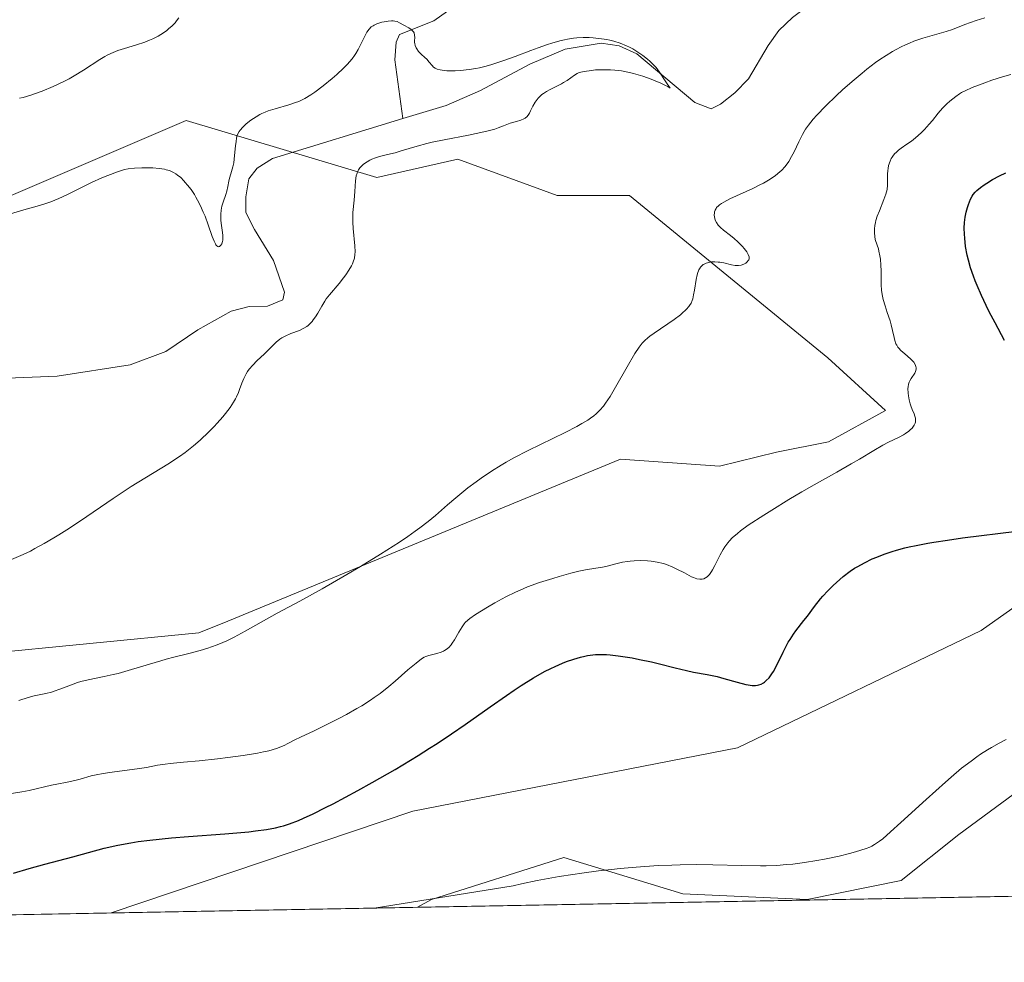
# Model space of a CAD drawing. Units: metres. Extents: x 629192 to 632690, y 4660219 to 4662596.
# Drawn here: x 629590 to 629726, y 4660219 to 4660349 of the extents above; entities that cross this region are included whole.
import ezdxf

# ---------------------------------------------------------------- set-up
doc = ezdxf.new("R2010")
doc.units = ezdxf.units.M
doc.header["$MEASUREMENT"] = 0
for name, color, linetype, lineweight in [('Comarca CxS', 21, 'Continuous', 0), ('Comunidad Autónoma CxS', 142, 'Continuous', 0), ('Corriente natural lineal', 142, 'Continuous', 13), ('Cultivos herbáceos CxS', 92, 'Continuous', 0), ('Curva de nivel maestra', 30, 'Continuous', 30), ('Curva de nivel normal', 30, 'Continuous', 0), ('Espacio natural protegido CxS', 121, 'Continuous', 0), ('Matorral CxS', 135, 'Continuous', 0), ('Municipio CxS', 4, 'Continuous', 0), ('Provincia CxS', 1, 'Continuous', 0)]:
    doc.layers.add(name, color=color, linetype=linetype, lineweight=lineweight)

# ---------------------------------------------------------------- blocks, each defined once
blk = doc.blocks.new('*U4')
at = {"layer": 'Matorral CxS', "color": 135, "linetype": 'Continuous', "lineweight": 0}
for points in [[(629784.5085000005, 4660229.024499999, 411.5736999999936), (629645.1253000004, 4660226.447899999, 404.7295000000013), (629647.0641999999, 4660227.506800001, 404.5356999999931), (629665.3205000004, 4660233.327600001, 404.6875), (629681.7247000001, 4660228.3005, 405.5902999999962), (629698.9227, 4660227.506800001, 405.3892000000051), (629711.8872999996, 4660230.152600001, 405.8123000000051), (629719.8247999996, 4660236.502599999, 405.9327999999951), (629731.7311000006, 4660245.233899999, 405.773000000001)], [(629744.1107000001, 4660279.589299999, 402.6128999999929), (629722.9370999997, 4660264.635500001, 402.9752000000008), (629689.3066999996, 4660248.4365, 402.7366999999941), (629644.4678999997, 4660239.715500001, 401.7991999999941), (629602.8339999998, 4660225.666099999, 402.6474000000017), (629547.1928000003, 4660224.637599999, 390.4492000000027)], [(629569.7430999996, 4660259.9089, 386.2489999999962), (629614.9464999996, 4660264.316099999, 388.8521000000038), (629618.9326999999, 4660265.960700001, 388.9330999999947), (629673.1149000004, 4660288.314300001, 390.8068999999959), (629686.8236999996, 4660287.320499999, 392.4223000000056), (629694.6498999996, 4660289.278100001, 393.0807000000059), (629701.8339000001, 4660290.7147, 393.6934000000037), (629709.7363, 4660295.024700001, 394.4820000000037), (629701.7707000002, 4660302.2739, 392.7695999999996), (629674.3689000001, 4660324.706300001, 388.5019000000029), (629664.4051000001, 4660324.706499999, 387.2007000000012), (629650.7034999998, 4660329.6909, 385.6275000000023), (629639.4940999999, 4660327.198899999, 385.2623000000021), (629613.1781000001, 4660335.052300001, 386.4893000000012), (629582.2311000006, 4660321.790899999, 385.8013000000064)]]:
    blk.add_polyline3d(points, dxfattribs=at)
blk = doc.blocks.new('*U15')
at = {"layer": 'Cultivos herbáceos CxS', "color": 92, "linetype": 'Continuous', "lineweight": 0}
blk.add_polyline3d([(629731.7311000006, 4660245.233899999, 405.773000000001), (629719.8247999996, 4660236.502599999, 405.9327999999951), (629711.8872999996, 4660230.152600001, 405.8123000000051), (629698.9227, 4660227.506800001, 405.3892000000051), (629681.7247000001, 4660228.3005, 405.5902999999962), (629665.3205000004, 4660233.327600001, 404.6875), (629647.0641999999, 4660227.506800001, 404.5356999999931), (629645.1253000004, 4660226.447899999, 404.7295000000013), (629602.8339999998, 4660225.666099999, 402.6474000000017), (629644.4678999997, 4660239.715500001, 401.7991999999941), (629689.3066999996, 4660248.4365, 402.7366999999941), (629722.9370999997, 4660264.635500001, 402.9752000000008), (629744.1107000001, 4660279.589299999, 402.6128999999929)], dxfattribs=at)

msp = doc.modelspace()

# ---------------------------------------------------------------- linework, layer by layer
at = {"layer": 'Comarca CxS', "color": 21, "linetype": 'Continuous', "lineweight": 0}
msp.add_3dface([(632680.5500009785, 4660282.559983415), (629234.1100009549, 4660218.849983416), (629191.800000953, 4662531.979983389), (632637.1000009788, 4662595.729983389)], dxfattribs=at)
at = {"layer": 'Comunidad Autónoma CxS', "color": 142, "linetype": 'Continuous', "lineweight": 0}
msp.add_3dface([(632680.5500009785, 4660282.559983415), (629234.1100009549, 4660218.849983416), (629191.800000953, 4662531.979983389), (632637.1000009788, 4662595.729983389)], dxfattribs=at)
at = {"layer": 'Corriente natural lineal', "color": 142, "linetype": 'Continuous', "lineweight": 13}
for points in [[(629664.5701000001, 4660407.450099999, 389.4035000000004), (629666.5900999998, 4660402.6501, 388.9330999999947), (629668.0601000005, 4660400.530099999, 388.8280999999988), (629669.8601000002, 4660399.600099999, 388.9033999999957), (629671.9200999998, 4660398.090100001, 388.7877000000008), (629672.2200999996, 4660394.280099999, 388.4349999999977), (629671.5000999998, 4660391.890100001, 388.2878999999957), (629669.9101, 4660389.8301, 388.1352000000043), (629668.0301000001, 4660388.130100001, 387.7994999999937), (629663.6700999998, 4660385.670100001, 387.8444000000018), (629661.5500999996, 4660384.090100001, 387.9271000000008), (629660.6300999997, 4660382.280099999, 387.950800000006), (629658.1101000002, 4660372.640100001, 387.1563000000024), (629655.5701000001, 4660364.0801, 386.7464000000036), (629653.6401000004, 4660359.420100001, 386.3264999999956), (629651.9501, 4660354.550100001, 385.8261999999959), (629650.6501000002, 4660352.3201, 385.6266000000033), (629649.2600999996, 4660350.1501, 385.4953999999998), (629647.3701, 4660348.8101, 385.363400000002), (629642.6401000004, 4660346.940099999, 385.2623000000021), (629642.1801000005, 4660345.860099999, 385.2216999999946), (629641.9700999996, 4660343.4301, 385.0988999999972), (629643.0701000001, 4660335.300100001, 384.8065000000061)], [(629727.8400999998, 4660358.2601, 387.2115999999951), (629717.0201000003, 4660356.880100001, 386.815499999997), (629711.0201000003, 4660355.530099999, 386.8141000000033), (629706.1001000004, 4660354.0701, 386.6815999999963), (629701.1700999998, 4660352.110099999, 386.6165000000037), (629698.8501000004, 4660350.7501, 386.5302999999985), (629696.8901000004, 4660349.270099999, 386.3806000000041), (629695.0100999996, 4660347.450099999, 386.2318999999989), (629693.5000999998, 4660345.390100001, 386.0984999999928), (629690.8000999996, 4660340.8201, 385.8003000000026), (629688.9200999998, 4660338.850099999, 385.7118000000046), (629686.9600999998, 4660337.300100001, 385.591499999995), (629685.6601, 4660336.6801, 385.6735999999946), (629683.4101, 4660337.550100001, 385.4982000000018), (629675.3901000004, 4660344.2601, 385.7179999999935), (629672.9501, 4660345.340100001, 385.8154000000068), (629670.4901000002, 4660345.720100001, 385.8132000000041), (629665.5000999998, 4660344.9101, 385.6238000000012), (629660.6401000004, 4660342.800100001, 385.3870000000024), (629653.8201000001, 4660339.1801, 385.0393999999943), (629649.0701000001, 4660337.130100001, 384.8491999999969), (629643.0701000001, 4660335.300100001, 384.8065000000061)], [(629643.0701000001, 4660335.300100001, 384.8065000000061), (629625.1001000004, 4660329.8201, 384.5387000000046), (629623.0000999998, 4660328.460100001, 384.4628999999986), (629621.8300999999, 4660327.0101, 384.4584999999934), (629621.4001000002, 4660324.5001, 384.4327000000048), (629621.4301000005, 4660322.350099999, 384.3375999999989), (629622.5900999998, 4660320.020099999, 384.0874999999942), (629625.2401000002, 4660315.7401, 383.9674999999988), (629626.7500999998, 4660311.360099999, 383.7768000000069), (629626.5301000001, 4660310.280099999, 383.7724000000017), (629624.4001000002, 4660309.4101, 383.6785999999993), (629621.8901000004, 4660309.370100001, 383.6279000000068), (629619.4001000002, 4660308.7301, 383.6686999999947), (629614.8000999996, 4660306.1501, 383.6826000000001), (629610.3800999997, 4660303.1801, 383.4830999999977), (629605.4600999998, 4660301.340100001, 383.4796999999962), (629595.3601000002, 4660299.7401, 383.2099000000017), (629579.1700999998, 4660299.110099999, 382.8462)]]:
    msp.add_polyline3d(points, dxfattribs=at)
at = {"layer": 'Cultivos herbáceos CxS', "color": 92, "linetype": 'Continuous', "lineweight": 0, "extrusion": (-0.04915601297945971, -0.0009087015756626455, 0.9987906991203962), "elevation": -34781.35900759217, "flags": 128}
msp.add_lwpolyline([(-4647792.694511163, 714826.565847203), (-4647792.694511162, 714784.2161080375)], dxfattribs=at)
at = {"layer": 'Cultivos herbáceos CxS', "color": 92, "linetype": 'Continuous', "lineweight": 0}
for points in [[(629582.2311000006, 4660321.790899999, 385.8013000000064), (629613.1781000001, 4660335.052300001, 386.4893000000012), (629639.4940999999, 4660327.198899999, 385.2623000000021), (629650.7034999998, 4660329.6909, 385.6275000000023), (629664.4051000001, 4660324.706499999, 387.2007000000012), (629674.3689000001, 4660324.706300001, 388.5019000000029), (629701.7707000002, 4660302.2739, 392.7695999999996), (629709.7363, 4660295.024700001, 394.4820000000037), (629701.8339000001, 4660290.7147, 393.6934000000037), (629694.6498999996, 4660289.278100001, 393.0807000000059), (629686.8236999996, 4660287.320499999, 392.4223000000056), (629673.1149000004, 4660288.314300001, 390.8068999999959), (629618.9326999999, 4660265.960700001, 388.9330999999947), (629614.9464999996, 4660264.316099999, 388.8521000000038), (629569.7430999996, 4660259.9089, 386.2489999999962)], [(629569.7430999996, 4660259.9089, 386.2489999999962), (629614.9464999996, 4660264.316099999, 388.8521000000038), (629618.9326999999, 4660265.960700001, 388.9330999999947), (629673.1149000004, 4660288.314300001, 390.8068999999959), (629686.8236999996, 4660287.320499999, 392.4223000000056), (629694.6498999996, 4660289.278100001, 393.0807000000059), (629701.8339000001, 4660290.7147, 393.6934000000037), (629709.7363, 4660295.024700001, 394.4820000000037), (629701.7707000002, 4660302.2739, 392.7695999999996), (629674.3689000001, 4660324.706300001, 388.5019000000029), (629664.4051000001, 4660324.706499999, 387.2007000000012), (629650.7034999998, 4660329.6909, 385.6275000000023), (629639.4940999999, 4660327.198899999, 385.2623000000021), (629613.1781000001, 4660335.052300001, 386.4893000000012), (629582.2311000006, 4660321.790899999, 385.8013000000064)], [(629744.1107000001, 4660279.589299999, 402.6128999999929), (629722.9370999997, 4660264.635500001, 402.9752000000008), (629689.3066999996, 4660248.4365, 402.7366999999941), (629644.4678999997, 4660239.715500001, 401.7991999999941), (629602.8344000002, 4660225.666200001, 402.6474000000017)], [(629645.1255999999, 4660226.448000001, 404.7295000000013), (629647.0641999999, 4660227.506800001, 404.5356999999931), (629665.3205000004, 4660233.327600001, 404.6875), (629681.7247000001, 4660228.3005, 405.5902999999962), (629698.9227, 4660227.506800001, 405.3892000000051), (629711.8872999996, 4660230.152600001, 405.8123000000051), (629719.8247999996, 4660236.502599999, 405.9327999999951), (629731.7311000006, 4660245.233899999, 405.773000000001)]]:
    msp.add_polyline3d(points, dxfattribs=at)
at = {"layer": 'Curva de nivel maestra', "color": 30, "linetype": 'Continuous', "lineweight": 30, "elevation": 400, "flags": 128}
for points in [[(629726.1600000003, 4660304.6601), (629724.8399999999, 4660307.100099999), (629724.0499999998, 4660308.630100001), (629723.6200000001, 4660309.5101), (629722.9699999997, 4660310.890100001), (629722.3700000001, 4660312.270099999), (629722.0999999996, 4660312.9301), (629721.8600000005, 4660313.5601), (629721.4600000001, 4660314.720100001), (629721.1600000003, 4660315.780099999), (629721.0099999999, 4660316.440099999), (629720.7800000003, 4660317.670100001), (629720.6500000004, 4660318.8201), (629720.6100000005, 4660319.370100001), (629720.5899999999, 4660320.1801), (629720.6200000001, 4660320.950099999), (629720.6600000003, 4660321.3201), (629720.7100000001, 4660321.690099999), (629720.8499999996, 4660322.4001), (629721.0300000003, 4660323.0601), (629721.1699999999, 4660323.470100001), (629721.4600000001, 4660324.1801), (629721.7000000002, 4660324.620100001), (629721.8200000003, 4660324.8101), (629722.1100000005, 4660325.1601), (629722.3200000003, 4660325.380100001), (629722.8399999999, 4660325.8101), (629723.3300000001, 4660326.1601), (629723.7000000002, 4660326.4001), (629724.5, 4660326.880100001), (629725.4600000001, 4660327.4101), (629726.3300000001, 4660327.8301)], [(629589.3499999996, 4660231.1501), (629591.5199999996, 4660231.8101), (629593.6600000003, 4660232.4001), (629597.5300000003, 4660233.420100001), (629601.8600000005, 4660234.590100001), (629603.75, 4660235.030099999), (629605.5499999998, 4660235.360099999), (629606.5300000003, 4660235.5101), (629608.1799999997, 4660235.720100001), (629611.1399999997, 4660236.0101), (629613.4900000002, 4660236.200099999), (629618.5099999999, 4660236.5801), (629621.8399999999, 4660236.880100001), (629622.7599999999, 4660236.9801), (629624.2800000003, 4660237.200099999), (629625.5, 4660237.4301), (629626.1900000004, 4660237.590100001), (629626.6200000001, 4660237.710100001), (629627.4199999999, 4660237.960100001), (629628.6699999999, 4660238.4301), (629629.3899999997, 4660238.7301), (629630.7100000001, 4660239.350099999), (629632.4199999999, 4660240.200099999), (629633.4600000001, 4660240.7401), (629636.8799999999, 4660242.5801), (629638.8600000005, 4660243.6801), (629642.0099999999, 4660245.4801), (629645.2199999997, 4660247.4101), (629646.79, 4660248.4001), (629647.8200000003, 4660249.0601), (629649.7999999998, 4660250.370100001), (629651.6799999997, 4660251.670100001), (629655.1299999999, 4660254.100099999), (629657.4100000003, 4660255.700099999), (629658.4500000002, 4660256.4101), (629659.4100000003, 4660257.050100001), (629661.1399999997, 4660258.120100001), (629662.6399999997, 4660258.970100001), (629663.54, 4660259.420100001), (629664.0999999996, 4660259.690099999), (629665.1299999999, 4660260.140100001), (629665.6699999999, 4660260.350099999), (629666.6900000004, 4660260.710100001), (629667.6299999999, 4660260.9801), (629668.2199999997, 4660261.110099999), (629668.5899999999, 4660261.1801), (629669.3099999997, 4660261.280099999), (629669.7000000002, 4660261.3201), (629670.4600000001, 4660261.340100001), (629671.2100000001, 4660261.3201), (629671.7300000006, 4660261.280099999), (629672.8300000001, 4660261.1601), (629674.7300000006, 4660260.860099999), (629675.7699999996, 4660260.670100001), (629677.4000000004, 4660260.3301), (629678.5, 4660260.0601), (629680.7000000002, 4660259.5001), (629682.2599999999, 4660259.120100001), (629683.2300000006, 4660258.920100001), (629685.0899999999, 4660258.5701), (629686.4699999997, 4660258.280099999), (629687.4199999999, 4660258.030099999), (629689.2599999999, 4660257.5101), (629690.4299999997, 4660257.200099999), (629690.7599999999, 4660257.140100001), (629691.3099999997, 4660257.0701), (629691.7800000003, 4660257.0601), (629692.0499999998, 4660257.100099999), (629692.2199999997, 4660257.140100001), (629692.54, 4660257.2601), (629692.8600000005, 4660257.4301), (629693.0199999996, 4660257.540100001), (629693.2599999999, 4660257.7301), (629693.6399999997, 4660258.130100001), (629694.0300000003, 4660258.670100001), (629694.2400000002, 4660259.0001), (629694.6600000003, 4660259.790100001), (629695.5800000001, 4660261.6601), (629696.0499999998, 4660262.600099999), (629696.2999999998, 4660263.030099999), (629696.54, 4660263.4301), (629697.0199999996, 4660264.1601), (629697.3499999996, 4660264.590100001), (629698.4600000001, 4660266.0101), (629698.9299999997, 4660266.640100001), (629699.9000000004, 4660267.970100001), (629700.7599999999, 4660269.040100001), (629701.0800000001, 4660269.4001), (629701.7599999999, 4660270.130100001), (629702.4800000006, 4660270.840100001), (629702.9600000001, 4660271.290100001), (629703.8899999997, 4660272.100099999), (629704.8399999999, 4660272.8301), (629705.4600000001, 4660273.2501), (629705.8799999999, 4660273.5001), (629706.8099999997, 4660274.0001), (629707.9000000004, 4660274.520099999), (629708.5099999999, 4660274.780099999), (629709.5199999996, 4660275.170100001), (629710.6399999997, 4660275.550100001), (629711.2400000002, 4660275.7301), (629712.3700000001, 4660276.040100001), (629712.9800000006, 4660276.190099999), (629713.9500000002, 4660276.4001), (629715.54, 4660276.700099999), (629716.4000000004, 4660276.850099999), (629718.2599999999, 4660277.140100001), (629720.3300000001, 4660277.420100001), (629727.8600000005, 4660278.360099999)]]:
    msp.add_lwpolyline(points, dxfattribs=at)
at = {"layer": 'Curva de nivel normal', "color": 30, "linetype": 'Continuous', "lineweight": 0, "flags": 128}
for points, elevation in [([(629590.1500000004, 4660338.120100001), (629590.6699999999, 4660338.2401), (629591.75, 4660338.5601), (629592.3600000005, 4660338.7601), (629593.3099999997, 4660339.110099999), (629594.8099999997, 4660339.7301), (629596.3099999997, 4660340.4301), (629597.0300000003, 4660340.8101), (629597.7100000001, 4660341.200099999), (629599, 4660341.9901), (629601.2699999996, 4660343.470100001), (629601.9600000001, 4660343.880100001), (629602.29, 4660344.0601), (629602.79, 4660344.3101), (629603.1100000005, 4660344.450099999), (629603.75, 4660344.700099999), (629604.6600000003, 4660345.0001), (629606.3300000001, 4660345.470100001), (629607.4500000002, 4660345.850099999), (629608.1299999999, 4660346.120100001), (629608.5599999997, 4660346.3101), (629609.3200000003, 4660346.710100001), (629610.0700000003, 4660347.170100001), (629610.5, 4660347.4801), (629610.7599999999, 4660347.690099999), (629611.2300000006, 4660348.110099999), (629611.6500000004, 4660348.540100001), (629611.8499999996, 4660348.790100001), (629612.1799999997, 4660349.2401)], 390), ([(629589.0800000001, 4660274.460100001), (629590.6799999997, 4660275.1501), (629591.6699999999, 4660275.620100001), (629592.2999999998, 4660275.950099999), (629593.5700000003, 4660276.640100001), (629594.8899999997, 4660277.420100001), (629595.5899999999, 4660277.850099999), (629596.7100000001, 4660278.5601), (629598.5800000001, 4660279.800100001), (629603.0800000001, 4660282.890100001), (629604.7400000002, 4660283.9801), (629605.5899999999, 4660284.520099999), (629610.6699999999, 4660287.610099999), (629612.2599999999, 4660288.670100001), (629613.0199999996, 4660289.210100001), (629613.75, 4660289.770099999), (629614.2100000001, 4660290.1501), (629615.0999999996, 4660290.9101), (629616.3099999997, 4660292.050100001), (629617.0300000003, 4660292.790100001), (629617.4699999997, 4660293.2601), (629618.2400000002, 4660294.1501), (629618.6200000001, 4660294.600099999), (629619.2400000002, 4660295.4301), (629619.7199999997, 4660296.1601), (629619.9800000006, 4660296.620100001), (629620.1299999999, 4660296.920100001), (629620.3899999997, 4660297.5001), (629620.5599999997, 4660297.9301), (629620.8799999999, 4660298.800100001), (629621.1399999997, 4660299.440099999), (629621.4600000001, 4660300.0801), (629621.6600000003, 4660300.390100001), (629621.8799999999, 4660300.700099999), (629622.3899999997, 4660301.290100001), (629622.9500000002, 4660301.860099999), (629624.0099999999, 4660302.860099999), (629624.4299999997, 4660303.290100001), (629625.1200000001, 4660304.0101), (629625.6100000005, 4660304.470100001), (629626.0999999996, 4660304.850099999), (629626.3799999999, 4660305.030099999), (629626.8399999999, 4660305.280099999), (629627.6200000001, 4660305.630100001), (629628.8200000003, 4660306.0801), (629629.4299999997, 4660306.380100001), (629629.8300000001, 4660306.630100001), (629630.0199999996, 4660306.770099999), (629630.2999999998, 4660307.020099999), (629630.5599999997, 4660307.300100001), (629630.7199999997, 4660307.5101), (629631.04, 4660307.950099999), (629631.3399999999, 4660308.4301), (629631.9000000004, 4660309.4101), (629632.3099999997, 4660310.100099999), (629632.5199999996, 4660310.4101), (629632.9500000002, 4660310.970100001), (629634.2999999998, 4660312.530099999), (629634.9199999999, 4660313.3201), (629635.2199999997, 4660313.7401), (629635.6399999997, 4660314.370100001), (629635.9900000002, 4660314.9801), (629636.1299999999, 4660315.270099999), (629636.2400000002, 4660315.540100001), (629636.4000000004, 4660316.0601), (629636.4800000006, 4660316.5601), (629636.5, 4660316.920100001), (629636.4600000001, 4660317.7301), (629636.2300000006, 4660320.120100001), (629636.1799999997, 4660321.0101), (629636.1799999997, 4660321.460100001), (629636.2000000002, 4660322.350099999), (629636.3499999996, 4660324.0601), (629636.4600000001, 4660325.2601), (629636.5599999997, 4660326.7301), (629636.6500000004, 4660327.390100001), (629636.7699999996, 4660327.790100001), (629636.8399999999, 4660327.9801), (629636.9900000002, 4660328.2501), (629637.1699999999, 4660328.5101), (629637.2999999998, 4660328.670100001), (629637.6200000001, 4660328.970100001), (629637.79, 4660329.100099999), (629638.1600000003, 4660329.350099999), (629638.5499999998, 4660329.5601), (629638.8099999997, 4660329.690099999), (629639.3200000003, 4660329.9001), (629639.8700000001, 4660330.0701), (629640.9800000006, 4660330.340100001), (629642.0099999999, 4660330.600099999), (629642.8700000001, 4660330.850099999), (629645.0499999998, 4660331.5101), (629646.4100000003, 4660331.870100001), (629647.1600000003, 4660332.050100001), (629648.79, 4660332.390100001), (629652.1500000004, 4660333.030099999), (629654.29, 4660333.460100001), (629654.8499999996, 4660333.600099999), (629655.7699999996, 4660333.870100001), (629656.2400000002, 4660334.030099999), (629656.9900000002, 4660334.3201), (629657.4500000002, 4660334.5101), (629657.9100000003, 4660334.670100001), (629658.79, 4660334.9101), (629659.3700000001, 4660335.0801), (629659.7999999998, 4660335.2601), (629659.9900000002, 4660335.380100001), (629660.2400000002, 4660335.600099999), (629660.4800000006, 4660335.9001), (629660.5800000001, 4660336.0801), (629660.7300000006, 4660336.370100001), (629661.0499999998, 4660337.040100001), (629661.3499999996, 4660337.590100001), (629661.6100000005, 4660337.950099999), (629661.75, 4660338.130100001), (629662, 4660338.380100001), (629662.29, 4660338.620100001), (629662.4900000002, 4660338.770099999), (629662.9400000004, 4660339.0601), (629663.4100000003, 4660339.3301), (629664.3600000005, 4660339.800100001), (629665.0099999999, 4660340.130100001), (629665.29, 4660340.290100001), (629665.7699999996, 4660340.590100001), (629666.7699999996, 4660341.3201), (629667.1699999999, 4660341.550100001), (629667.4500000002, 4660341.6601), (629667.6500000004, 4660341.7301), (629668.1399999997, 4660341.8301), (629669.1100000005, 4660341.970100001), (629669.7000000002, 4660342.020099999), (629670.7199999997, 4660342.0601), (629671.7599999999, 4660342.050100001), (629672.3399999999, 4660342.0101), (629673.29, 4660341.890100001), (629674.3600000005, 4660341.6801), (629674.9500000002, 4660341.530099999), (629676.2199999997, 4660341.1501), (629677.3700000001, 4660340.7401), (629677.9299999997, 4660340.530099999), (629678.7000000002, 4660340.200099999), (629679.3600000005, 4660339.880100001), (629679.6500000004, 4660339.7301), (629679.9900000002, 4660339.5101), (629679.3899999997, 4660340.370100001), (629678.5, 4660341.7401), (629678.0499999998, 4660342.340100001), (629677.7999999998, 4660342.640100001), (629677.1900000004, 4660343.2401), (629676.8799999999, 4660343.5101), (629676.2100000001, 4660344.030099999), (629675.6799999997, 4660344.4101), (629674.8300000001, 4660344.920100001), (629674.4000000004, 4660345.1501), (629673.9699999997, 4660345.350099999), (629673.0999999996, 4660345.700099999), (629672.2300000006, 4660345.9801), (629671.6600000003, 4660346.130100001), (629671.2699999996, 4660346.210100001), (629670.5099999999, 4660346.340100001), (629669.3799999999, 4660346.4801), (629668.8200000003, 4660346.5101), (629667.9600000001, 4660346.5101), (629667.0899999999, 4660346.460100001), (629666.6500000004, 4660346.4101), (629665.8399999999, 4660346.290100001), (629665.4199999999, 4660346.200099999), (629664.7599999999, 4660346.050100001), (629663.6699999999, 4660345.7401), (629663.0800000001, 4660345.550100001), (629661.75, 4660345.090100001), (629660.7599999999, 4660344.720100001), (629658.5899999999, 4660343.9001), (629656.9000000004, 4660343.280099999), (629655.2300000006, 4660342.7401), (629654.4299999997, 4660342.520099999), (629653.6699999999, 4660342.3301), (629653.1799999997, 4660342.2301), (629652.2599999999, 4660342.0801), (629651.0300000003, 4660341.950099999), (629650.3099999997, 4660341.9101), (629649.8799999999, 4660341.9001), (629649.1399999997, 4660341.920100001), (629648.79, 4660341.950099999), (629648.25, 4660342.020099999), (629647.8499999996, 4660342.120100001), (629647.6500000004, 4660342.210100001), (629647.5300000003, 4660342.280099999), (629647.3300000001, 4660342.4301), (629647.1299999999, 4660342.630100001), (629646.7199999997, 4660343.110099999), (629646.3899999997, 4660343.4901), (629646.1399999997, 4660343.7301), (629645.6200000001, 4660344.220100001), (629645.2599999999, 4660344.590100001), (629645.0099999999, 4660344.9301), (629644.9100000003, 4660345.100099999), (629644.7999999998, 4660345.380100001), (629644.7300000006, 4660345.670100001), (629644.7199999997, 4660345.8301), (629644.7199999997, 4660346.040100001), (629644.7300000006, 4660346.4901), (629644.7199999997, 4660346.8201), (629644.6500000004, 4660347.130100001), (629644.5800000001, 4660347.270099999), (629644.4900000002, 4660347.4001), (629644.2300000006, 4660347.630100001), (629643.9100000003, 4660347.8301), (629643.2199999997, 4660348.200099999), (629642.6299999999, 4660348.550100001), (629642.3200000003, 4660348.690099999), (629641.9699999997, 4660348.780099999), (629641.7599999999, 4660348.8101), (629641.54, 4660348.8101), (629641.0499999998, 4660348.780099999), (629640.5199999996, 4660348.6801), (629640.1699999999, 4660348.600099999), (629639.5099999999, 4660348.380100001), (629639.1399999997, 4660348.210100001), (629638.9699999997, 4660348.120100001), (629638.7300000006, 4660347.960100001), (629638.4199999999, 4660347.6501), (629638.1200000001, 4660347.2401), (629637.9800000006, 4660346.9801), (629637.7800000003, 4660346.600099999), (629637.3499999996, 4660345.6601), (629636.9400000004, 4660344.860099999), (629636.5999999996, 4660344.290100001), (629636.4100000003, 4660344.0001), (629636.0899999999, 4660343.5601), (629635.7300000006, 4660343.130100001), (629635.4699999997, 4660342.8301), (629634.9000000004, 4660342.2501), (629633.9800000006, 4660341.4001), (629633.3399999999, 4660340.850099999), (629632.0899999999, 4660339.840100001), (629630.9199999999, 4660338.9801), (629630.3700000001, 4660338.600099999), (629629.5499999998, 4660338.100099999), (629628.7100000001, 4660337.690099999), (629628.2699999996, 4660337.5101), (629627.3600000005, 4660337.200099999), (629625.4600000001, 4660336.6801), (629624.5199999996, 4660336.380100001), (629624.0700000003, 4660336.210100001), (629623.6399999997, 4660336.0101), (629623.3600000005, 4660335.870100001), (629622.8300000001, 4660335.5701), (629622.0999999996, 4660335.090100001), (629621.6799999997, 4660334.7601), (629621.4199999999, 4660334.540100001), (629620.9900000002, 4660334.130100001), (629620.6299999999, 4660333.710100001), (629620.4900000002, 4660333.5101), (629620.2800000003, 4660333.110099999), (629620.1900000004, 4660332.8201), (629620.1399999997, 4660332.620100001), (629620.0599999997, 4660332.1601), (629620, 4660331.5601), (629619.8700000001, 4660330.200099999), (629619.7400000002, 4660329.210100001), (629619.6200000001, 4660328.640100001), (629619.3300000001, 4660327.6801), (629619.1399999997, 4660327.0801), (629619.0599999997, 4660326.690099999), (629618.9299999997, 4660325.920100001), (629618.79, 4660325.280099999), (629618.6399999997, 4660324.8101), (629618.2800000003, 4660323.7601), (629618.1200000001, 4660323.210100001), (629618.0599999997, 4660322.940099999), (629618.0099999999, 4660322.6601), (629617.9500000002, 4660322.120100001), (629617.9500000002, 4660321.5801), (629617.9600000001, 4660321.2301), (629618.04, 4660320.5601), (629618.0899999999, 4660320.2301), (629618.1900000004, 4660319.610099999), (629618.2400000002, 4660319.1601), (629618.25, 4660318.7301), (629618.2199999997, 4660318.530099999), (629618.1900000004, 4660318.350099999), (629618.0800000001, 4660318.030099999), (629617.9699999997, 4660317.840100001), (629617.7699999996, 4660317.6501), (629617.6699999999, 4660317.630100001), (629617.54, 4660317.6601), (629617.4199999999, 4660317.7401), (629617.29, 4660317.9001), (629617.2100000001, 4660318.030099999), (629617.0499999998, 4660318.370100001), (629616.79, 4660319.030099999), (629616.2199999997, 4660320.6601), (629615.7800000003, 4660321.8201), (629615.54, 4660322.4001), (629615.1500000004, 4660323.2501), (629614.7400000002, 4660324.0701), (629614.5300000003, 4660324.450099999), (629614.3099999997, 4660324.8201), (629613.8499999996, 4660325.520099999), (629613.3799999999, 4660326.140100001), (629613.0599999997, 4660326.5101), (629612.8499999996, 4660326.7401), (629612.4199999999, 4660327.1601), (629611.9900000002, 4660327.520099999), (629611.7699999996, 4660327.670100001), (629611.4299999997, 4660327.880100001), (629611.0599999997, 4660328.050100001), (629610.8600000005, 4660328.130100001), (629610.4400000004, 4660328.2601), (629610.2100000001, 4660328.3101), (629609.8399999999, 4660328.380100001), (629609.4400000004, 4660328.4301), (629608.5700000003, 4660328.5001), (629607.6600000003, 4660328.520099999), (629607.0800000001, 4660328.5101), (629606.0300000003, 4660328.460100001), (629605.1500000004, 4660328.360099999), (629604.6699999999, 4660328.270099999), (629604.3700000001, 4660328.1801), (629603.7000000002, 4660327.960100001), (629602.3700000001, 4660327.470100001), (629601.54, 4660327.130100001), (629600.0999999996, 4660326.4801), (629596.7100000001, 4660324.800100001), (629595.5800000001, 4660324.270099999), (629595.0300000003, 4660324.040100001), (629594.5099999999, 4660323.8301), (629593.5300000003, 4660323.4801), (629592.6299999999, 4660323.210100001), (629591.0800000001, 4660322.800100001), (629588.4900000002, 4660322.020099999)], 385), ([(629723.4100000003, 4660349.200099999), (629722.25, 4660348.840100001), (629720.6799999997, 4660348.280099999), (629718.9699999997, 4660347.620100001), (629718.0899999999, 4660347.3201), (629714.8600000005, 4660346.4101), (629713.6399999997, 4660345.9901), (629713.0199999996, 4660345.7401), (629712.3899999997, 4660345.460100001), (629711.9699999997, 4660345.2601), (629711.1200000001, 4660344.8101), (629710.6900000004, 4660344.5701), (629709.8300000001, 4660344.040100001), (629708.9500000002, 4660343.460100001), (629708.3600000005, 4660343.040100001), (629707.1600000003, 4660342.140100001), (629706.4800000006, 4660341.590100001), (629705.1100000005, 4660340.440099999), (629703.7800000003, 4660339.2601), (629702.9400000004, 4660338.4901), (629701.4400000004, 4660337.040100001), (629700.2300000006, 4660335.800100001), (629699.7300000006, 4660335.2401), (629699.0700000003, 4660334.4101), (629698.6900000004, 4660333.840100001), (629698.5099999999, 4660333.550100001), (629698.25, 4660333.100099999), (629697.7699999996, 4660332.120100001), (629697.1200000001, 4660330.7401), (629696.7599999999, 4660330.0601), (629696.3700000001, 4660329.4001), (629696.1500000004, 4660329.0801), (629695.7999999998, 4660328.630100001), (629695.4199999999, 4660328.210100001), (629695.1399999997, 4660327.940099999), (629694.54, 4660327.450099999), (629694.2199999997, 4660327.220100001), (629693.5599999997, 4660326.790100001), (629692.8600000005, 4660326.4001), (629692.3799999999, 4660326.1501), (629691.4000000004, 4660325.670100001), (629688.2300000006, 4660324.220100001), (629687.4100000003, 4660323.790100001), (629687.0800000001, 4660323.590100001), (629686.7999999998, 4660323.4001), (629686.6500000004, 4660323.270099999), (629686.4100000003, 4660323.020099999), (629686.3200000003, 4660322.9001), (629686.1900000004, 4660322.670100001), (629686.1100000005, 4660322.440099999), (629686.0899999999, 4660322.290100001), (629686.0800000001, 4660321.9901), (629686.1399999997, 4660321.530099999), (629686.2100000001, 4660321.3101), (629686.3700000001, 4660320.960100001), (629686.5999999996, 4660320.620100001), (629686.75, 4660320.440099999), (629686.9299999997, 4660320.270099999), (629687.3399999999, 4660319.9301), (629688.3200000003, 4660319.1801), (629688.8399999999, 4660318.7601), (629689.3499999996, 4660318.300100001), (629689.9699999997, 4660317.670100001), (629690.2300000006, 4660317.360099999), (629690.5599999997, 4660316.920100001), (629690.6799999997, 4660316.720100001), (629690.7800000003, 4660316.540100001), (629690.8799999999, 4660316.220100001), (629690.8799999999, 4660315.950099999), (629690.8300000001, 4660315.800100001), (629690.7800000003, 4660315.700099999), (629690.6399999997, 4660315.530099999), (629690.4500000002, 4660315.370100001), (629690.3399999999, 4660315.290100001), (629690.1399999997, 4660315.200099999), (629689.8099999997, 4660315.090100001), (629689.4100000003, 4660315.040100001), (629689.1900000004, 4660315.040100001), (629688.9500000002, 4660315.050100001), (629688.4400000004, 4660315.140100001), (629687.3799999999, 4660315.380100001), (629686.8600000005, 4660315.4801), (629686.6100000005, 4660315.5101), (629686.1500000004, 4660315.540100001), (629685.7199999997, 4660315.520099999), (629685.4600000001, 4660315.4801), (629684.9800000006, 4660315.350099999), (629684.6900000004, 4660315.2301), (629684.5599999997, 4660315.1501), (629684.3700000001, 4660315.0001), (629684.2000000002, 4660314.8201), (629684.1200000001, 4660314.710100001), (629683.9699999997, 4660314.450099999), (629683.9100000003, 4660314.300100001), (629683.8200000003, 4660314.050100001), (629683.7300000006, 4660313.7601), (629683.5899999999, 4660313.100099999), (629683.3499999996, 4660311.6501), (629683.2300000006, 4660310.970100001), (629683.1100000005, 4660310.440099999), (629683.0300000003, 4660310.200099999), (629682.8799999999, 4660309.850099999), (629682.6799999997, 4660309.520099999), (629682.5499999998, 4660309.350099999), (629682.25, 4660309.0001), (629682.0700000003, 4660308.8201), (629681.7599999999, 4660308.540100001), (629681.4000000004, 4660308.2401), (629680.54, 4660307.600099999), (629677.7999999998, 4660305.710100001), (629677.1699999999, 4660305.2601), (629676.8899999997, 4660305.040100001), (629676.5099999999, 4660304.700099999), (629676.1500000004, 4660304.3301), (629675.9699999997, 4660304.110099999), (629675.7000000002, 4660303.7601), (629675.1100000005, 4660302.870100001), (629674.04, 4660301.030099999), (629672.4600000001, 4660298.220100001), (629671.7000000002, 4660296.950099999), (629671.0800000001, 4660296.0101), (629670.7699999996, 4660295.600099999), (629670.29, 4660295.050100001), (629669.7599999999, 4660294.540100001), (629669.4600000001, 4660294.300100001), (629668.9800000006, 4660293.940099999), (629668.6200000001, 4660293.700099999), (629667.8099999997, 4660293.200099999), (629667.1100000005, 4660292.8101), (629665.5099999999, 4660291.9801), (629660.4100000003, 4660289.5101), (629658.4299999997, 4660288.5001), (629657.3300000001, 4660287.890100001), (629656.6500000004, 4660287.4901), (629655.3200000003, 4660286.6501), (629653.9199999999, 4660285.690099999), (629653.2000000002, 4660285.170100001), (629652.0800000001, 4660284.3301), (629650.9600000001, 4660283.4301), (629650.4000000004, 4660282.960100001), (629649.2599999999, 4660281.9801), (629647.5800000001, 4660280.520099999), (629646.5899999999, 4660279.710100001), (629645.4500000002, 4660278.840100001), (629644.8099999997, 4660278.370100001), (629643.7699999996, 4660277.640100001), (629642.6100000005, 4660276.850099999), (629640.0099999999, 4660275.190099999), (629637.2300000006, 4660273.4901), (629635.3799999999, 4660272.390100001), (629631.9600000001, 4660270.4101), (629628.8899999997, 4660268.720100001), (629625.7300000006, 4660267.020099999), (629624.29, 4660266.2301), (629621.3300000001, 4660264.550100001), (629619.7999999998, 4660263.7401), (629618.7699999996, 4660263.2301), (629618.25, 4660263.0001), (629617.4699999997, 4660262.670100001), (629616.6900000004, 4660262.380100001), (629616.1699999999, 4660262.200099999), (629615.1200000001, 4660261.890100001), (629613.5599999997, 4660261.470100001), (629611.4699999997, 4660260.970100001), (629610.4400000004, 4660260.700099999), (629609.6600000003, 4660260.4801), (629608.1200000001, 4660260.020099999), (629605.1600000003, 4660259.110099999), (629603.7800000003, 4660258.720100001), (629603.1200000001, 4660258.5601), (629601.8700000001, 4660258.280099999), (629599.6399999997, 4660257.8301), (629598.6600000003, 4660257.590100001), (629598.1900000004, 4660257.450099999), (629597.3300000001, 4660257.1501), (629595.7400000002, 4660256.530099999), (629594.9699999997, 4660256.270099999), (629594.5800000001, 4660256.1601), (629593.7999999998, 4660255.960100001), (629592.1900000004, 4660255.620100001), (629591.3600000005, 4660255.4101), (629590.0899999999, 4660255.0001)], 390), ([(629589.0800000001, 4660242.140100001), (629590.4800000006, 4660242.370100001), (629591.5, 4660242.5601), (629594.5899999999, 4660243.3101), (629595.3099999997, 4660243.450099999), (629596.75, 4660243.720100001), (629597.8300000001, 4660243.950099999), (629598.54, 4660244.140100001), (629600.0800000001, 4660244.5701), (629600.9900000002, 4660244.770099999), (629601.4900000002, 4660244.870100001), (629602.6100000005, 4660245.050100001), (629605.0499999998, 4660245.360099999), (629606.7400000002, 4660245.590100001), (629607.6900000004, 4660245.7401), (629609.2300000006, 4660246.040100001), (629610.2599999999, 4660246.220100001), (629610.9800000006, 4660246.300100001), (629612.8300000001, 4660246.470100001), (629614.9500000002, 4660246.6601), (629617.5099999999, 4660246.940099999), (629618.9299999997, 4660247.110099999), (629621.0499999998, 4660247.4001), (629623.0099999999, 4660247.7301), (629623.8600000005, 4660247.890100001), (629624.5999999996, 4660248.0601), (629625.0300000003, 4660248.1801), (629625.7800000003, 4660248.420100001), (629626.1100000005, 4660248.540100001), (629626.6900000004, 4660248.780099999), (629627.2000000002, 4660249.030099999), (629628.1699999999, 4660249.540100001), (629628.9699999997, 4660249.940099999), (629630.8399999999, 4660250.800100001), (629632.4299999997, 4660251.5601), (629634.1500000004, 4660252.440099999), (629635.2999999998, 4660253.0601), (629636.75, 4660253.880100001), (629637.4199999999, 4660254.270099999), (629638.6100000005, 4660255.020099999), (629639.1500000004, 4660255.380100001), (629639.9400000004, 4660255.950099999), (629641.1500000004, 4660256.9101), (629642.0300000003, 4660257.6501), (629643.7999999998, 4660259.200099999), (629644.9100000003, 4660260.1501), (629645.6799999997, 4660260.7401), (629646.0499999998, 4660260.9801), (629646.2599999999, 4660261.0801), (629646.6799999997, 4660261.210100001), (629647.79, 4660261.460100001), (629648.3799999999, 4660261.640100001), (629648.7000000002, 4660261.790100001), (629648.8600000005, 4660261.880100001), (629649.0899999999, 4660262.030099999), (629649.4299999997, 4660262.3101), (629649.75, 4660262.670100001), (629649.9100000003, 4660262.880100001), (629650.2300000006, 4660263.360099999), (629650.8300000001, 4660264.4301), (629651.2599999999, 4660265.1601), (629651.5499999998, 4660265.5601), (629651.7000000002, 4660265.7401), (629652.0499999998, 4660266.0801), (629652.3399999999, 4660266.3101), (629653.0999999996, 4660266.840100001), (629654.7800000003, 4660267.880100001), (629655.7699999996, 4660268.460100001), (629657.3099999997, 4660269.300100001), (629658.6299999999, 4660269.950099999), (629659.2800000003, 4660270.2401), (629660.29, 4660270.6601), (629661.9400000004, 4660271.2601), (629663.7999999998, 4660271.850099999), (629664.6500000004, 4660272.100099999), (629666.2800000003, 4660272.550100001), (629667.3799999999, 4660272.8201), (629668.29, 4660273.0101), (629669.7400000002, 4660273.2501), (629670.6600000003, 4660273.4001), (629671.2800000003, 4660273.540100001), (629672.5099999999, 4660273.850099999), (629673.3899999997, 4660274.0601), (629674.0999999996, 4660274.190099999), (629674.4600000001, 4660274.2301), (629675, 4660274.280099999), (629675.9100000003, 4660274.290100001), (629676.8600000005, 4660274.2501), (629677.3899999997, 4660274.210100001), (629678.2100000001, 4660274.0801), (629679.0599999997, 4660273.880100001), (629679.4900000002, 4660273.7401), (629680.3499999996, 4660273.4001), (629680.9100000003, 4660273.130100001), (629681.9600000001, 4660272.590100001), (629682.9600000001, 4660272.0801), (629683.2300000006, 4660271.960100001), (629683.6900000004, 4660271.790100001), (629684.0700000003, 4660271.720100001), (629684.2800000003, 4660271.720100001), (629684.4100000003, 4660271.7401), (629684.6399999997, 4660271.800100001), (629684.8700000001, 4660271.9001), (629684.9800000006, 4660271.970100001), (629685.1500000004, 4660272.110099999), (629685.4100000003, 4660272.390100001), (629685.6900000004, 4660272.790100001), (629685.8399999999, 4660273.040100001), (629686.1600000003, 4660273.640100001), (629686.9100000003, 4660275.090100001), (629687.3300000001, 4660275.8301), (629687.54, 4660276.1801), (629687.9500000002, 4660276.7501), (629688.1799999997, 4660277.030099999), (629688.5599999997, 4660277.4301), (629689.2800000003, 4660278.0601), (629689.7100000001, 4660278.4001), (629690.7800000003, 4660279.170100001), (629692.9199999999, 4660280.5801), (629694.0300000003, 4660281.280099999), (629696.3799999999, 4660282.7301), (629698.1600000003, 4660283.780099999), (629699.8700000001, 4660284.770099999), (629702.9900000002, 4660286.5101), (629704.9900000002, 4660287.640100001), (629706.1399999997, 4660288.3201), (629708.0899999999, 4660289.5101), (629709.3600000005, 4660290.2401), (629710.1500000004, 4660290.6501), (629711.5899999999, 4660291.340100001), (629712.2100000001, 4660291.670100001), (629712.5, 4660291.840100001), (629712.9400000004, 4660292.1601), (629713.1399999997, 4660292.3301), (629713.3899999997, 4660292.590100001), (629713.5999999996, 4660292.850099999), (629713.6799999997, 4660292.9901), (629713.7999999998, 4660293.2601), (629713.8399999999, 4660293.4001), (629713.8799999999, 4660293.610099999), (629713.8700000001, 4660293.8201), (629713.8600000005, 4660293.960100001), (629713.7800000003, 4660294.2501), (629713.6799999997, 4660294.540100001), (629713.4100000003, 4660295.170100001), (629713.2100000001, 4660295.6801), (629713.1200000001, 4660295.940099999), (629712.9800000006, 4660296.5001), (629712.8899999997, 4660297.0601), (629712.8499999996, 4660297.4101), (629712.8200000003, 4660298.0601), (629712.8399999999, 4660298.270099999), (629712.8899999997, 4660298.630100001), (629712.9800000006, 4660298.940099999), (629713.0599999997, 4660299.120100001), (629713.25, 4660299.450099999), (629713.75, 4660300.170100001), (629713.8700000001, 4660300.420100001), (629713.9100000003, 4660300.550100001), (629713.9500000002, 4660300.780099999), (629713.9500000002, 4660300.9001), (629713.9100000003, 4660301.090100001), (629713.7999999998, 4660301.380100001), (629713.6100000005, 4660301.690099999), (629713.4800000006, 4660301.840100001), (629713.1500000004, 4660302.170100001), (629712.3799999999, 4660302.8301), (629711.8399999999, 4660303.3101), (629711.5599999997, 4660303.600099999), (629711.4400000004, 4660303.7401), (629711.2599999999, 4660304.030099999), (629711.1600000003, 4660304.2301), (629711, 4660304.690099999), (629710.9000000004, 4660305.090100001), (629710.7000000002, 4660306.040100001), (629710.5099999999, 4660306.8301), (629710.3499999996, 4660307.380100001), (629709.9600000001, 4660308.530099999), (629709.6600000003, 4660309.450099999), (629709.4100000003, 4660310.3301), (629709.3099999997, 4660310.790100001), (629709.1799999997, 4660311.5601), (629709.1100000005, 4660312.4101), (629709.0999999996, 4660312.880100001), (629709.0999999996, 4660313.3201), (629709.1100000005, 4660314.280099999), (629709.0899999999, 4660315.0701), (629709.0099999999, 4660315.920100001), (629708.9500000002, 4660316.370100001), (629708.8200000003, 4660317.0001), (629708.7300000006, 4660317.3201), (629708.5800000001, 4660317.8201), (629708.2800000003, 4660318.610099999), (629708.2000000002, 4660319.4901), (629708.1900000004, 4660319.860099999), (629708.2000000002, 4660320.100099999), (629708.2400000002, 4660320.540100001), (629708.3200000003, 4660320.970100001), (629708.4000000004, 4660321.2501), (629708.5899999999, 4660321.8301), (629708.8700000001, 4660322.5601), (629709.5, 4660324.130100001), (629709.7599999999, 4660324.870100001), (629709.8600000005, 4660325.210100001), (629709.9299999997, 4660325.530099999), (629710, 4660326.100099999), (629710.0099999999, 4660326.460100001), (629710, 4660327.130100001), (629710, 4660327.6601), (629710.0300000003, 4660328.1601), (629710.0700000003, 4660328.420100001), (629710.1500000004, 4660328.8201), (629710.3399999999, 4660329.420100001), (629710.5199999996, 4660329.800100001), (629710.6200000001, 4660329.9801), (629710.7999999998, 4660330.2401), (629711.0199999996, 4660330.4901), (629711.1699999999, 4660330.640100001), (629711.5099999999, 4660330.9301), (629711.8799999999, 4660331.210100001), (629712.6799999997, 4660331.7601), (629713.29, 4660332.190099999), (629713.5899999999, 4660332.420100001), (629714.1799999997, 4660332.920100001), (629714.7300000006, 4660333.440099999), (629715.0899999999, 4660333.800100001), (629715.75, 4660334.530099999), (629716.1900000004, 4660335.0601), (629717.0099999999, 4660336.0601), (629717.5999999996, 4660336.7501), (629718.2000000002, 4660337.360099999), (629718.6100000005, 4660337.7301), (629719.4100000003, 4660338.370100001), (629719.9400000004, 4660338.7301), (629720.2199999997, 4660338.9001), (629720.7100000001, 4660339.1601), (629721.6600000003, 4660339.590100001), (629723.4100000003, 4660340.2601), (629724.3899999997, 4660340.610099999), (629725.8499999996, 4660341.0701), (629727.04, 4660341.390100001)], 395), ([(629639.1246999997, 4660226.336999999), (629639.1299999999, 4660226.340100001), (629658.3399999999, 4660229.420100001), (629659.4699999997, 4660229.670100001), (629661.6299999999, 4660230.130100001), (629664.6699999999, 4660230.690099999), (629666.5599999997, 4660230.9901), (629667.7800000003, 4660231.170100001), (629670.0800000001, 4660231.470100001), (629671.9100000003, 4660231.6801), (629673.0800000001, 4660231.800100001), (629675.29, 4660232.0001), (629678.3300000001, 4660232.200099999), (629680.2000000002, 4660232.280099999), (629681.3700000001, 4660232.3101), (629683.5800000001, 4660232.340100001), (629685.8700000001, 4660232.3101), (629689.8899999997, 4660232.210100001), (629692.4600000001, 4660232.170100001), (629693.25, 4660232.1801), (629694.7100000001, 4660232.2301), (629696.0700000003, 4660232.3301), (629696.9199999999, 4660232.4101), (629698.5199999996, 4660232.610099999), (629700.2199999997, 4660232.880100001), (629701.2999999998, 4660233.0801), (629703.3200000003, 4660233.520099999), (629704.7300000006, 4660233.870100001), (629705.5899999999, 4660234.110099999), (629707.04, 4660234.5601), (629707.5700000003, 4660234.7601), (629707.8200000003, 4660234.880100001), (629708.2100000001, 4660235.100099999), (629708.9100000003, 4660235.5801), (629709.3300000001, 4660235.9101), (629710.4100000003, 4660236.840100001), (629711.8399999999, 4660238.130100001), (629715.3300000001, 4660241.340100001), (629717.9800000006, 4660243.720100001), (629718.7800000003, 4660244.420100001), (629720.2300000006, 4660245.630100001), (629721.5300000003, 4660246.630100001), (629722.3300000001, 4660247.210100001), (629722.8399999999, 4660247.5601), (629723.8200000003, 4660248.200099999), (629724.3499999996, 4660248.520099999), (629725.3899999997, 4660249.110099999), (629726.3600000005, 4660249.610099999)], 405)]:
    msp.add_lwpolyline(points, dxfattribs=dict(at, elevation=elevation))
at = {"layer": 'Espacio natural protegido CxS', "color": 121, "linetype": 'Continuous', "lineweight": 0}
msp.add_3dface([(632680.5500009785, 4660282.559983415), (629234.1100009549, 4660218.849983416), (629191.800000953, 4662531.979983389), (632637.1000009788, 4662595.729983389)], dxfattribs=at)
msp.add_3dface([(632680.5500009785, 4660282.559983415), (629234.1100009549, 4660218.849983416), (629191.800000953, 4662531.979983389), (632637.1000009788, 4662595.729983389)], dxfattribs=at)
at = {"layer": 'Matorral CxS', "color": 135, "linetype": 'Continuous', "lineweight": 0, "extrusion": (-0.04902765393900586, -0.0009063119022892002, 0.9987970102818554), "elevation": -34689.39939011222, "flags": 128}
msp.add_lwpolyline([(-4647792.939938696, 714969.0135646993), (-4647792.939938696, 714829.4386443752)], dxfattribs=at)
at = {"layer": 'Matorral CxS', "color": 135, "linetype": 'Continuous', "lineweight": 0, "extrusion": (-0.2140724899640462, -0.003957408596128498, 0.9768097603718939), "elevation": -152829.7535634145, "flags": 128}
msp.add_lwpolyline([(-4647792.530033496, 699121.4585989484), (-4647792.530033496, 699064.4867002739)], dxfattribs=at)
at = {"layer": 'Matorral CxS', "color": 135, "linetype": 'Continuous', "lineweight": 0}
for points in [[(629569.7430999996, 4660259.9089, 386.2489999999962), (629614.9464999996, 4660264.316099999, 388.8521000000038), (629618.9326999999, 4660265.960700001, 388.9330999999947), (629673.1149000004, 4660288.314300001, 390.8068999999959), (629686.8236999996, 4660287.320499999, 392.4223000000056), (629694.6498999996, 4660289.278100001, 393.0807000000059), (629701.8339000001, 4660290.7147, 393.6934000000037), (629709.7363, 4660295.024700001, 394.4820000000037), (629701.7707000002, 4660302.2739, 392.7695999999996), (629674.3689000001, 4660324.706300001, 388.5019000000029), (629664.4051000001, 4660324.706499999, 387.2007000000012), (629650.7034999998, 4660329.6909, 385.6275000000023), (629639.4940999999, 4660327.198899999, 385.2623000000021), (629613.1781000001, 4660335.052300001, 386.4893000000012), (629582.2311000006, 4660321.790899999, 385.8013000000064)], [(629744.1107000001, 4660279.589299999, 402.6128999999929), (629722.9370999997, 4660264.635500001, 402.9752000000008), (629689.3066999996, 4660248.4365, 402.7366999999941), (629644.4678999997, 4660239.715500001, 401.7991999999941), (629602.8344000002, 4660225.666200001, 402.6474000000017)], [(629645.1255999999, 4660226.448000001, 404.7295000000013), (629647.0641999999, 4660227.506800001, 404.5356999999931), (629665.3205000004, 4660233.327600001, 404.6875), (629681.7247000001, 4660228.3005, 405.5902999999962), (629698.9227, 4660227.506800001, 405.3892000000051), (629711.8872999996, 4660230.152600001, 405.8123000000051), (629719.8247999996, 4660236.502599999, 405.9327999999951), (629731.7311000006, 4660245.233899999, 405.773000000001)]]:
    msp.add_polyline3d(points, dxfattribs=at)
at = {"layer": 'Municipio CxS', "color": 4, "linetype": 'Continuous', "lineweight": 0}
msp.add_3dface([(632680.5500009785, 4660282.559983415), (629234.1100009549, 4660218.849983416), (629191.800000953, 4662531.979983389), (632637.1000009788, 4662595.729983389)], dxfattribs=at)
at = {"layer": 'Provincia CxS', "color": 1, "linetype": 'Continuous', "lineweight": 0}
msp.add_3dface([(632680.5500009785, 4660282.559983415), (629234.1100009549, 4660218.849983416), (629191.800000953, 4662531.979983389), (632637.1000009788, 4662595.729983389)], dxfattribs=at)

# ---------------------------------------------------------------- block references
at = {"layer": 'Cultivos herbáceos CxS', "color": 92, "linetype": 'Continuous', "lineweight": 0}
msp.add_blockref('*U15', (0, 0), dxfattribs=at)
at = {"layer": 'Matorral CxS', "color": 135, "linetype": 'Continuous', "lineweight": 0}
msp.add_blockref('*U4', (0, 0), dxfattribs=at)

doc.saveas('drawing.dxf')
